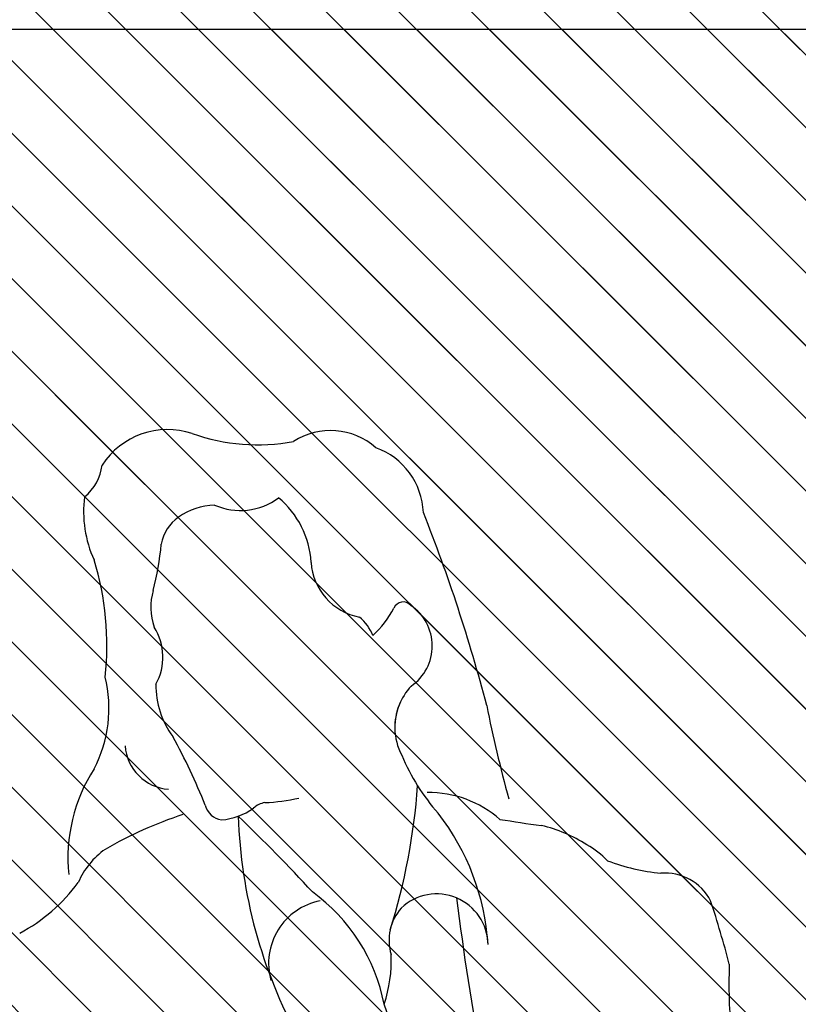
# Model space of a CAD drawing. Units: millimetres. Extents: x -131329 to 349439, y -58885 to 292619.
# Drawn here: x -34331 to -34286, y 53799 to 53856 of the extents above; entities that cross this region are included whole.
import ezdxf

# ---------------------------------------------------------------- set-up
doc = ezdxf.new("R2010")
doc.units = ezdxf.units.MM
for name, color, linetype, lineweight in [('025', 1, 'Continuous', 30), ('070', 3, 'Continuous', 70), ('szraf', 8, 'Continuous', 30)]:
    doc.layers.add(name, color=color, linetype=linetype, lineweight=lineweight)
pattern_1 = [(135, (-311036.8730439516, 46614.29087850207), (-2.084702314781795, -2.084702314781795), [])]

# ---------------------------------------------------------------- blocks, each defined once
blk = doc.blocks.new('ludz001_w')
for centre, radius, start, end in [((39.06882114432966, 172.1412139683077), 4.846398628611374, 71.78438985594569, 146.8616128678367), ((44.60880877996433, 187.9803855953402), 11.93484499436445, 250.2905449679389, 280.7810060349934), ((49.12560172625348, 172.7071500127427), 4.220643430650714, 48.44137336300616, 122.7669848042056), ((50.40392714798213, 171.6743975460014), 4.45863419389058, 2.376596533201893, 70.04583463735815), ((32.193674073274, 175.067882656409), 2.830619954108542, 307.9688919380484, 354.3776005408535), ((41.02230296399182, 171.9019408894416), 7.148473741905826, 172.4888929248425, 204.5837593236787), ((42.12089463041428, 168.2087070938111), 4.119048607396993, 92.22614773744273, 125.306811411834), ((43.55749877604157, 175.9285587860662), 3.941741187508229, 246.105715509593, 306.7076016814673), ((42.36316698771944, 168.4787974614526), 5.568389066253992, 3.132624483284315, 50.38651173757852), ((-38.85599121995403, 134.5110562364941), 100.8827960975437, 14.59897202067491, 21.72881975160495), ((41.21920372595974, 169.4494981329302), 2.585408978649257, 124.8919289643343, 169.8353429175005), ((20.79757324551997, 171.6182949752258), 17.95864001676095, 345.2403013515532, 354.5279784028481), ((17.31586091946355, 163.6517146295938), 17.99677645859519, 353.7662327485776, 17.0484392123688), ((51.60716848747376, 169.0243733186494), 3.691825947083155, 183.7472166336216, 259.1077463821702), ((41.94173166844178, 166.0214929885875), 3.913775699653747, 164.8696511003393, 198.5019182566317), ((53.61117907846676, 165.7224162668178), 0.6156584237122709, 40.04188026398539, 157.4391085514669), ((52.38892196276899, 163.6179680900202), 3.020082369322066, 304.7226605237485, 55.89052588212806), ((47.35184496676416, 168.9653588317589), 6.436269000711595, 312.9361564607375, 332.1502137668363), ((49.269344733167, 163.3447675498425), 2.628761621806285, 20.21874846792803, 51.39510012755931), ((35.29146120484097, 162.9201314033732), 3.477606901758747, 331.288823460266, 32.32165115152932), ((27.40377844684423, 159.76493313703), 8.038227670784512, 332.3158794290733, 13.91167198518742), ((43.5421291543081, 161.1491980357264), 5.201591522635576, 178.8950140080488, 217.1133534459943), ((56.84368856626651, 158.5717817079474), 3.748502428026433, 136.844072617632, 181.0504033030709), ((56.78711413528904, 158.5838526244614), 3.692182048792561, 154.6577628700168, 207.849806217891), ((132.9563485471674, 174.5090729221212), 75.60394711944828, 191.1114965124287, 195.602949089719), ((3.257285402757475, 138.406424578212), 41.11200084208987, 21.95165442554337, 28.47972514833114), ((39.32399706226639, 157.6500094742976), 2.895399680355542, 184.0865791689955, 265.9511886399593), ((65.53020631688929, 161.9097326895012), 13.02661626402023, 202.8128162438676, 221.5278298033122), ((43.13190272345724, 150.5127263713272), 10.22635938986176, 147.3467167210066, 185.774119268931), ((15.60143879445064, 157.7534808934494), 39.00131706496227, 342.560570057741, 355.9130816178385), ((55.15052901257371, 147.8209304800156), 6.742770473652154, 48.87817275560715, 90.39362652827127), ((45.33676701557721, 152.5224532736591), 1.444417035446943, 100.8391144081388, 132.2786405299767), ((44.74435031120083, 164.5017031632462), 10.56547364720051, 271.7398953662633, 283.2746400686231), ((42.55501039398334, 154.0529835884598), 1.199010127272787, 193.4016560302654, 261.9651485342879), ((42.07914941548631, 156.7646207438318), 3.911044689772367, 274.5207466720911, 305.7658619996708), ((47.78209786675225, 129.4325177111479), 25.00696675185211, 108.1383081466685, 120.1917021691904), ((-21.17571556359474, 85.30827202061049), 93.6382548468045, 42.37087778047427, 46.37723428386769), ((74.0947894015379, 154.0909393410037), 30.68503436970697, 181.8640804673322, 208.6644528719544), ((44.11705350044096, 144.2099325753834), 14.76899537599353, 3.742062485240082, 37.85571584657394), ((78.72707256940828, 271.8659110163394), 120.4957454995709, 260.8592076925149, 262.0903286211812), ((60.26532808691721, 144.1632265417348), 8.562274621285658, 56.73421514656611, 77.31555842113326), ((37.96527489235132, 147.11307179745), 4.805201431516681, 125.0422177038137, 156.9387853050699), ((62.02848851007232, 146.1677743141339), 5.930914851202717, 44.7276823332854, 60.35641344699349), ((70.83755102970827, 162.5959467296227), 13.08766495673441, 249.4439478721335, 264.2577083187859), ((69.76584851683793, 146.3821989868433), 3.200601181954764, 27.66243305836569, 94.2604410513854), ((24.84155162649859, 155.4080969691448), 10.81005724405502, 298.0593355725892, 323.6140472945417), ((49.2450056189374, 143.9971270859064), 3.944304661363586, 101.2308262333163, 195.4009945775357), ((41.43004249756785, 139.3295964904275), 11.21324362127286, 11.01057344235012, 54.10719533141879), ((55.67903148375126, 145.1154581190944), 3.176065949143369, 1.053069388831929, 133.4331600911882), ((234.5764939705841, 170.3016114983939), 179.0575984535864, 187.1404851710377, 190.4414988682404), ((18.45169707984971, 129.8351902763254), 57.07268789165428, 14.31304624799745, 18.41902956794548), ((55.78153254808942, 145.4155100645294), 3.041627541433592, 138.7287155973248, 196.6166071395946), ((44.49685096762283, 144.1491684024768), 8.379461157474195, 341.3621503742963, 2.712407395873154), ((104.9282642081216, 142.7340833788577), 31.19894196381657, 177.7762223465246, 192.3779888759962), ((31.0272454318783, 133.787135954864), 22.74680631628607, 0.2692831883775086, 19.74345235711399)]:
    blk.add_arc(centre, radius, start, end)

msp = doc.modelspace()

# ---------------------------------------------------------------- hatches: boundary and pattern name
at = {"layer": 'szraf'}
h = msp.add_hatch(dxfattribs=at)
h.set_pattern_fill('ANSI31', color=256, scale=0.9285714290000001, angle=90, style=0)
h.set_pattern_definition(pattern_1)
h.paths.add_polyline_path([(-35697.73893096805, 53943.41914521386), (-35697.73893096805, 53952.70485950392), (-35942.12940670815, 53952.70485950392), (-35878.00209409607, 53888.62293021224)])
h.paths.add_polyline_path([(-34704.16750193842, 53952.70485950392), (-35697.73893096805, 53952.70485950392), (-35697.73893096805, 53943.41914521386), (-35368.66869739438, 53843.3887066226), (-34713.37139789318, 53843.3887066226), (-34704.16750193816, 53843.38870662262)])
h.paths.add_polyline_path([(-34082.02464450806, 53952.70485950392), (-34704.16750193804, 53952.70485950392), (-34704.16750193804, 53869.13343089393), (-34590.62552448296, 53869.13343089392), (-34590.62552448296, 53664.84771651392), (-34208.44973677226, 53664.84771651392), (-34208.44973677226, 53869.13343089392), (-34094.90775931718, 53869.13343089392), (-34094.90775931718, 53664.84771651392), (-34082.02464450809, 53664.84771651392)])
h.paths.add_polyline_path([(-34312.51854895746, 53669.90922196876, 0.3935405333076413), (-34310.83831912615, 53669.4894413177, -0.3003410854169387), (-34308.98306719907, 53669.94420273317, -0.04807259520208797), (-34310.90832903787, 53672.07808511353, 0.1201780616167589), (-34310.34919151758, 53674.13343080392), (-34312.59764063409, 53674.13343080392, 0.06581022367953397)], flags=16)
h.paths.add_polyline_path([(-34302.09155046411, 53668.26745067356, -0.005385162302984626), (-34302.43718070418, 53668.26508340812, 0.02935500268914246)], flags=16)
h.paths.add_polyline_path([(-34351.45327748144, 53668.68994795508, -0.002072355902829785), (-34351.50059254154, 53668.15744197855, -5.402577761848349e-05), (-34351.49028088386, 53668.1586821491, 0.01993387847954952), (-34355.27227563557, 53667.55048649879, -0.2283675015431409), (-34358.53261476049, 53667.89802659914, -0.3647229123860866), (-34359.27162543173, 53673.19801582029, -0.02085021574504532), (-34359.04526192253, 53673.92768307815, -202.9615564067826), (-34358.73705862641, 53673.87932087583, 0.42505614244764), (-34358.53261476054, 53667.89802659916, 0.1592944474691983), (-34356.2526744266, 53667.34178919357, -0.02509668410753152), (-34351.50059254154, 53668.15744197855, 0.002072355902751523), (-34351.45327748144, 53668.68994795505, 0.006330216944098987), (-34351.52448459727, 53668.6732591246, 157.9724689951296)], flags=16)
h.paths.add_polyline_path([(-34345.59713106935, 53674.63162336279, 0.03325870418513663), (-34344.99290391806, 53674.99145227937, 0.1531874707456737), (-34340.06601458544, 53671.67393028471, -0.1531874707457629), (-34344.99290391806, 53674.99145227937, -0.03325870418521856), (-34345.59713106935, 53674.63162336279, 0.0003339767319290332), (-34345.59236437063, 53674.62573336493, 2994.220568852112)], flags=16)
h.paths.add_polyline_path([(-34576.69695304801, 53855.20485945891), (-34222.37830820721, 53855.20485945893), (-34222.37830820733, 53678.77628794892), (-34303.57679172894, 53678.77628794892, 0.02679758765249907), (-34303.4523190574, 53678.26983946934, -0.1833672112704528), (-34306.14253930603, 53678.34632560959, 0.05213482576921694), (-34308.14295362525, 53675.50628857192, -0.1366423786710697), (-34308.76888667141, 53678.31455618775, -0.1103590793246496), (-34311.60822856762, 53676.31863439269, 0.06461071267028094), (-34312.10942510825, 53675.82965083414, 0.00929539649347005), (-34312.17064790981, 53675.74913277623, 0.01087716439552133), (-34312.23842820596, 53675.65210350326, 193.6919844868185), (-34312.20678184846, 53675.69852725581, 0.01721571117260638), (-34312.30851922217, 53675.54126933641, -0.2739529445829116), (-34312.5885561856, 53674.21196585412, 0.2739529445592808), (-34312.30851922217, 53675.54126933631, -0.192784091910311), (-34310.69830198633, 53676.76562724586, 0.02854050551379025), (-34310.68620897158, 53678.77628794892), (-34351.20792537818, 53678.77628794892, 0.01480112363231083), (-34351.26945175231, 53676.6983073555, 0.01816637808863385), (-34351.17678748238, 53674.14871577774, 0.2598728600898339), (-34352.22791767072, 53674.14599631491, -0.02110522618139204), (-34352.40317641845, 53674.02342442895, -0.3135708785599627), (-34351.17678748232, 53674.14871577768, -0.03297636850001765), (-34351.20792537829, 53678.77628794892), (-34356.52808299833, 53678.77628794892, -0.08081148305081615), (-34357.48930661352, 53676.67341872289, 0.08081148305081615), (-34356.52808299833, 53678.77628794892), (-34576.69695304795, 53678.77628794892)], flags=16)
h.paths.add_polyline_path([(-34329.22162338955, 53766.4305530952, -0.317362661187455), (-34327.11899421804, 53762.15783639587, 0.3173626611876403), (-34329.22162338955, 53766.4305530952, 0.02005975765570503), (-34329.18393261071, 53765.92826244008, 49.85105090342994)], flags=16)
h.paths.add_polyline_path([(-34295.29825426866, 53777.43080985959, 0.02708609450098488), (-34295.31312438389, 53777.185240825, 0.00850023646618337)], flags=16)
h.paths.add_polyline_path([(-34293.54956893187, 53774.95618870598, 0.08033683885884363), (-34294.6907052674, 53774.2330195275, -0.1267736097975591), (-34296.94514089457, 53772.67542449951, 0.18073317262504), (-34295.45070106816, 53771.39353575428, -0.3041333200731261), (-34292.07810459249, 53767.4400219192, -0.01266369690937027), (-34291.55887959604, 53768.28837584997, 0.1735159733794859), (-34292.26285992497, 53771.5763375656, -0.1133870655200365)], flags=16)
h.paths.add_polyline_path([(-34327.21532493685, 53741.1715781658, 0.05116637845442935), (-34325.06336679005, 53740.67319761826, -4.320940958124389e-05), (-34325.08565538016, 53740.80525871141, 4.320940958500528e-05), (-34325.06336679005, 53740.67319761825, 0.1468279338331934), (-34318.92790996654, 53741.70262104871, -0.08477871917414724), (-34314.44930413762, 53742.19376122679, -0.06773981987536894), (-34310.51017315899, 53743.41116364731, -0.1554596959771853), (-34308.51394872904, 53744.1349608203, -0.02808020243694283), (-34300.63611614824, 53744.02711630738, -0.09412282075572814), (-34293.31824273416, 53743.05419892506, 0.1773817858025296), (-34293.14625218348, 53742.77892612698, -0.0008143194022050794), (-34293.1318710346, 53742.76816951504, 0.6944760227151032), (-34292.39749421809, 53743.26078112012, -0.04807956906830772), (-34292.70432430317, 53745.05163753762, -0.03241009260382177), (-34293.66573915556, 53763.30384918563, -0.03301237800293864), (-34293.66090100783, 53763.66362270455, -0.1203007878167827), (-34297.47396154679, 53764.77619105013, 0.05927508814991747), (-34299.95650636205, 53765.35066164585, 0.4741508133521206), (-34301.79587903742, 53763.24098320208, 0.1409265799583932), (-34301.79384521949, 53763.85880763092, -0.4266326086203918), (-34299.62431307144, 53765.30908471555, -0.05149041374511006), (-34297.47396154688, 53764.77619105017, 0.1203007878203572), (-34293.66090100783, 53763.66362270455, -0.2631370065308324), (-34292.15794213422, 53765.88875775586, 0.2631370065336868), (-34293.66090100786, 53763.66362270455, 0.03462523729487901), (-34292.5973555077, 53744.16877327098, 0.02380766041697062), (-34292.40493552027, 53743.28828105824, -0.7315999278390147), (-34293.14625221625, 53742.7789261514, 0.03718794363476496), (-34293.83743665746, 53743.21828409989, 0.008935047554797666), (-34294.51792236762, 53743.40989455966, 0.02629468029518309), (-34298.39320929224, 53730.82988588637, 0.04806494174522653), (-34300.5224620569, 53723.72958247834, 0.1043940858155682), (-34300.44665893613, 53720.13250281823, 0.1168010517680204), (-34299.84429137992, 53714.56427476836, -0.1168804425426939), (-34299.1666272076, 53711.02769718729, -0.0008953136448161867), (-34299.74219895894, 53696.26857579245, 0.007187894158021702), (-34300.71830426387, 53687.62520339646, -0.0475134969086022), (-34302.03644201684, 53680.0634294047, -0.7832816452233077), (-34303.64948895295, 53679.3339358284, 0.09075038209006839), (-34307.9908082831, 53680.73020589029, 0.004444183107825723), (-34308.03794144127, 53679.24932710869, -0.3943526435409037), (-34306.28770169817, 53678.40976580651, 0.3943526435288802), (-34308.03794144121, 53679.2493271087, -0.00444418310780781), (-34307.99080828316, 53680.73020589029, 0.05767524410582584), (-34310.90292425553, 53680.77373681304, 0.1140167035668803), (-34312.93984825389, 53679.9793632341, -0.7044774132426409), (-34313.80231618253, 53680.16836759707, -0.07075939424513483), (-34315.02645384896, 53686.28469931538, -0.1085346107248518), (-34315.47358285267, 53689.41254272078, 0.1242630122739645), (-34315.50949603154, 53699.13509788136, 0.0008414721639560307), (-34321.41874124067, 53721.51133323922, -0.04378912194071173), (-34322.47986265939, 53726.21033008274, -0.004740119418620029), (-34325.06336678999, 53740.67319761825, -0.05116637845574864)], flags=16)
h.paths.add_polyline_path([(-34355.05748272062, 53714.87888574239, 0.003842764154210681), (-34355.19948074484, 53714.49078747304, 0.01030910173749737)], flags=0)
h.paths.add_polyline_path([(-34374.43493703948, 53803.22428564102, -0.2439541309369241), (-34369.37501781135, 53807.29153713194, -0.05693626900949447), (-34364.70009235878, 53809.65494044438, 0.1974434458507711), (-34359.69517224146, 53812.51300868334, -0.1516263313197329), (-34357.30475256858, 53813.38123458274, -0.06818584892740624), (-34355.12152632137, 53813.56613188816, -0.005053495492607249), (-34355.56557246065, 53807.87130121017, 0.0329921733065188), (-34355.23253863306, 53805.76347382712, 0.1094053819213588), (-34351.31013331385, 53800.21656099337, 0.2987519333864201), (-34348.34982813575, 53801.91761430459, -0.08500181953238975), (-34347.20270989219, 53804.06242051588, 0.04796380120685165), (-34347.03021367917, 53804.63504927053, -0.3578256170469123), (-34344.31641154068, 53808.39825773949, -0.1892578688353811), (-34345.63004773387, 53810.02535212849, 0.07688010674925484), (-34347.75599770732, 53813.50336888887, -0.1082150739432291), (-34350.57005676043, 53813.492172966, -0.1875205414218879), (-34350.23338309618, 53815.09159716743, -0.1323428601209848), (-34350.34450040287, 53818.87154662375, -0.9198861112198008), (-34348.47477253347, 53818.86592744311, 0.3036578525776327), (-34346.21261609864, 53817.31555899614, -0.104051262138076), (-34345.72252881746, 53819.18085126513, -0.1772134050334775), (-34345.33516917693, 53820.84539852123, 0.1772134050254039), (-34345.72252881743, 53819.18085126519, 0.116596444457682), (-34346.21837113225, 53817.08343965736, -0.01239480841056483), (-34346.21261609859, 53817.31555899614, -0.3491718973784366), (-34348.59378945904, 53819.2532866494, 0.6135319839647354), (-34350.26471308334, 53819.17701591742, 0.1434091336479056), (-34350.23338309618, 53815.09159716743, -0.1875205414095061), (-34348.90488555088, 53816.04375324921, -0.1887538869350041), (-34347.0176907538, 53813.71404973249, -0.02920794843549963), (-34347.75599770732, 53813.50336888887, -0.08488387502863902), (-34345.47302461183, 53809.63140686187, 0.1510921896095901), (-34344.31641154073, 53808.39825773951, -0.08622824662674042), (-34342.83625843359, 53807.80658699498, 0.1533781779593299), (-34340.0101069501, 53807.41730412861, 0.2762617662901811), (-34339.39490370293, 53808.08393263687, -0.06826874111216095), (-34339.16363003903, 53810.62041266178, -0.2230392422911928), (-34337.78092073845, 53813.2749182366, 0.2230392422610206), (-34339.16363003897, 53810.62041266216, 0.0574722285350404), (-34339.40453190025, 53808.48686803298, -0.1155673716783928), (-34339.39490370299, 53808.08393263673, -0.07623506393720338), (-34337.49826512687, 53806.27676993627, 0.05273895155236168), (-34334.08416031337, 53805.37363224588, -0.3309450444140575), (-34331.4720501894, 53802.9961846084, 0.1161428471137452), (-34327.78250776343, 53805.74552258079, -0.1956643354332996), (-34326.47664898416, 53812.78339767577, 0.1835153678277458), (-34325.84112010891, 53818.0457334197, 0.1019387033099135), (-34326.47664898393, 53824.75975121197, -0.1409629679186477), (-34327.02138878636, 53828.38894895487, 0.1409629679234748), (-34326.4766489839, 53824.75975121186, -0.1019387033146106), (-34325.84112010885, 53818.04573341928, -0.208731647345791), (-34326.8440780188, 53812.15879322565, 0.175922168152768), (-34327.78250776343, 53805.74552258084, 0.0160236232780136), (-34327.38454776028, 53806.2508407548, -0.1939278173947931), (-34325.02535222568, 53808.60911030147, 0.01004673697030025), (-34325.84112010906, 53808.15616924201, 0.1400806407387493), (-34327.38454776022, 53806.25084075498, -0.1119678828881703), (-34330.74377028039, 53803.34748157678, -0.01407523001917782), (-34331.41719643959, 53802.46404427999, 0.3558465943440871), (-34333.81518473972, 53805.33431915611, -0.05679936322234291), (-34337.49826512676, 53806.27676993625, 0.07623506393945599), (-34339.39490370299, 53808.08393263671, -0.3565446896972032), (-34340.26449375682, 53807.38132350902, -0.1395913761425864), (-34342.83625843365, 53807.80658699501, 0.1517102661100689), (-34344.42688935743, 53801.96177839817, 0.003001841420607532), (-34344.49032873347, 53799.38275441782, -5.231716017370952e-05), (-34344.48884415272, 53799.38350067612, 5.231716007816824e-05), (-34344.49032873347, 53799.38275441783, 0.004939346694661145), (-34344.52730499698, 53795.13807070001, -0.1245489816537576), (-34343.02108179779, 53778.48019591576, 0.220161957179578), (-34342.79195229771, 53773.69683044906, -0.03479656785244132), (-34338.6728848432, 53764.6219994615, 0.3058893530948897), (-34337.60466172282, 53767.267347256, -0.326725367926908), (-34336.71002498928, 53769.88071461205, 0.1511939757146174), (-34336.36593457542, 53775.1762229317, 0.1333982874588692), (-34331.27338733411, 53768.09262105804, -0.062386838129348), (-34330.17423754585, 53767.17276696455, -0.4282977065217133), (-34326.17263400142, 53765.34359793845, 0.1039005424117613), (-34325.99760653845, 53762.76509223516, -0.0008379505000581414), (-34321.60447652502, 53762.72029311421, 0.2222312834355938), (-34316.67562805711, 53763.73629483857, 0.3263966595480304), (-34316.17024427088, 53765.72238514748, -0.09537288323305317), (-34318.8445676177, 53767.42693250738, 0.1479523876149965), (-34321.02171539365, 53769.23844551608, -0.1223991350906546), (-34322.90869559372, 53770.30993023764, 0.08885292530746694), (-34321.58421807126, 53769.43691035829, -0.1792826599784195), (-34318.8445676177, 53767.42693250735, 0.01882794565201786), (-34318.36975840349, 53767.01051947009, 0.07640773408527206), (-34316.17024427094, 53765.72238514751, -0.365943432285928), (-34316.87513899146, 53763.59385957655, -0.2114297594135402), (-34321.60447652505, 53762.72029311421, 0.0008379505000581429), (-34325.99760653851, 53762.76509223516, -0.1039005424123378), (-34326.17263400142, 53765.34359793847, 0.4282977065270636), (-34330.17423754591, 53767.17276696454, -0.0815471639864326), (-34329.1400224173, 53765.61679901936, 0.103164861730073), (-34330.52606001829, 53767.51981769975, -0.1478259823757781), (-34336.36593457522, 53775.17622293104, -0.1356362201438231), (-34336.53037890726, 53770.39756894567, -0.1996895453022915), (-34331.68629603796, 53764.44766097513, -0.435493858116746), (-34332.44329619161, 53761.69674766915, 0.2506711949957863), (-34333.68202437487, 53759.42724392274, 0.2322775638708183), (-34334.15075393875, 53757.73196374344, -0.06022273181150866), (-34333.14611658606, 53745.88458288868, 0.01844585517394846), (-34334.43375519579, 53734.10551285488, 0.04869692305487698), (-34334.03755878029, 53723.0193293995, 0.002248765929109711), (-34334.08000293028, 53723.0046221599, 0.03452029425074941), (-34334.71246192983, 53722.73193515391, 0.02063164025440253), (-34335.07050482007, 53722.52819526097, 0.0174348380205937), (-34335.35913544216, 53722.33348897469, 0.004291993374250688), (-34335.42805926648, 53722.28250185397, 133.0199196287228), (-34335.3067662661, 53722.37102467164, 0.006182599008386114), (-34335.40671455456, 53722.29848799868, 56.8099096297188), (-34335.11758735762, 53722.49840214114, 0.0313591541513466), (-34335.622344443, 53722.12847558115, -0.0205487322006707), (-34343.41320296977, 53721.17656197899, -0.08076259797050567), (-34344.07229756896, 53717.11829878065, 0.04861247805805435), (-34344.17774740465, 53715.85372892958, -0.07789521943667312), (-34344.27402899552, 53710.60408909102), (-34344.73895565441, 53708.5344158244), (-34345.54201145197, 53704.43730747901), (-34345.86567024387, 53701.68802405392, -0.001185512495353418), (-34345.88014059066, 53701.56510731074), (-34345.54201145197, 53704.43730747935), (-34344.73895565459, 53708.53441582235), (-34344.27402899552, 53710.60408909102, 0.04347673361741269), (-34344.0185766095, 53713.5357463705, 0.04440907004008503), (-34344.28495272835, 53716.52954525893, 0.09307299050939337), (-34343.4132029698, 53721.17656197898, -0.04972935416451881), (-34362.36559680428, 53721.53457261366, -0.06409961965680937), (-34364.24752951982, 53729.75022674441, -0.03945010724985783), (-34365.73326581956, 53745.88458288826, -0.1077177479908223), (-34368.15147922736, 53740.38603340993, -0.1408091716357269), (-34374.99718631132, 53742.8054796339, -0.08211113744756376), (-34375.91551277033, 53750.39753596473, -0.02519682287202711), (-34373.57676177385, 53755.2516852507, 0.04953559106936823), (-34373.73007396286, 53762.48256612213, -0.0760442157116786), (-34371.62983670898, 53762.3791307271, -0.0639757904759464), (-34371.88807195251, 53768.13641553973, 0.09531062102386817), (-34373.33535983819, 53772.14670388862, -0.1210425144633311), (-34375.84490247229, 53778.14404350762, 0.0101148240276968), (-34374.86673640897, 53782.64064066176, -0.03933222694766764), (-34374.42468323129, 53793.05149848514, 0.1152230399171362), (-34374.2335847304, 53797.67303683412, -0.07772675634651806)], flags=16)
h.paths.add_polyline_path([(-34365.66288222737, 53799.11738110816, 0.0008177011174284633), (-34365.54303432085, 53799.43412599899, 0.01491103253394539)], flags=0)
h.paths.add_polyline_path([(-34342.04262777029, 53833.70950742556, 0.02034626370444637), (-34340.25076676766, 53833.16727659204, -0.2252334641810215), (-34338.47415360669, 53830.64196075255, 0.1379821187220332), (-34337.7130989293, 53829.65940297695, -0.07991093345080244), (-34334.62838902747, 53828.54326171735, -0.5911552941680372), (-34334.59858905632, 53826.88786843639, 0.1534782286466654), (-34336.20873299629, 53824.5342638424, -0.02476329678740126), (-34336.45279206825, 53820.50208426522, 0.02476329678839985), (-34336.20873299629, 53824.53426384256, -0.2572429891311087), (-34339.81529637124, 53824.94870228106, 0.257242989135289), (-34336.20873299623, 53824.53426384258, -0.1657981069336533), (-34334.41564969932, 53827.02470197382, 0.4971764346883909), (-34334.58907905268, 53828.52133332661, 0.0810075316720248), (-34337.7130989293, 53829.65940297696, -0.2055817235202455), (-34338.6248353562, 53831.22351981657, 0.1817426290163901), (-34340.25076676778, 53833.16727659208, -0.02034626370317728)], flags=16)
h.paths.add_polyline_path([(-34353.76655896352, 53833.8739134678, -0.3033392936070812), (-34352.9642665824, 53834.76818872009, -0.1399660828672785), (-34347.53336024541, 53835.32325594351, -0.4282430504916122), (-34346.15871800527, 53833.73276243576, -0.2122514355722591), (-34344.72194711533, 53834.3274041007, -0.1159920648095318), (-34342.04262777005, 53833.70950742543, 0.1231490098202826), (-34344.89142975977, 53834.32428360727, 0.1892102205417397), (-34346.15871800527, 53833.73276243576, 0.3425723998452564), (-34347.11019371765, 53835.23836481904, 0.1591066699341641), (-34353.25295530423, 53834.64758954548, 0.0933223689428717), (-34353.55192858377, 53834.38164235826, 0.2152607421084693), (-34353.70484448365, 53831.31443591244, 0.0622274158808113), (-34352.90255210241, 53830.94439130778, -0.09528450513047075), (-34351.1436785507, 53832.30122279056, 0.1198763129086643), (-34353.25982575402, 53830.4981390999, -0.242078247856165)], flags=0)
h.paths.add_polyline_path([(-34352.13073039032, 53815.92514643558, -0.01318438238975725), (-34352.28812224806, 53815.7550414342, 0.06799536434907548)], flags=16)
h.paths.add_polyline_path([(-34354.23370854124, 53824.06693937616, 0.09327633183572824), (-34355.75126593238, 53821.61711669241, 0.05065880663622434), (-34356.56841230012, 53818.39929409877, 0.2243067226832289), (-34355.02845112238, 53814.20612506605, -0.2695124544562149), (-34356.41384308643, 53819.2758036944, -0.02865560928472856), (-34355.93213565555, 53821.09432336527, -0.1112174001209287)], flags=0)
h.paths.add_polyline_path([(-34345.97364851906, 53771.01316377451, 0.0008402213920526562), (-34345.94467464512, 53771.00454429138, 0.0006766573801970935)], flags=0)
h.paths.add_polyline_path([(-34358.79039313994, 53803.34323815659, -0.0003112508651845634), (-34358.94676444357, 53801.64863945509, -0.3462749463772765), (-34356.82889258851, 53798.48844253179, 0.2657244957397201), (-34354.29122164264, 53796.15134616078, 0.09895514944884726), (-34350.36031826877, 53796.30052283457, 0.03626230225084079), (-34348.4847808648, 53797.1050273969, -0.515345607809736), (-34347.42458121081, 53796.8475029171, 0.3801754280442018), (-34348.22071343475, 53797.24530632583, -0.04157656562208557), (-34350.36031826903, 53796.3005228345, -0.0815076629887508), (-34353.6020527256, 53796.0649415818, -0.3200803436944484), (-34356.82889258851, 53798.48844253179, 0.3462749463767076), (-34358.94676444357, 53801.64863945509, -0.001048629234871855), (-34359.48911720693, 53795.94085961793, -0.05542148349500527), (-34360.19202150472, 53789.31784946626, 0.08020189468360013), (-34360.59368095554, 53781.69135221851, -0.06317398706486381), (-34361.69127141021, 53774.38194646075, 0.05346594994203893), (-34363.51763773204, 53768.99566990584, 0.1578544883998268), (-34365.76373003479, 53768.23824934816, 0.2182057196110128), (-34361.94254902512, 53763.10351996313, -0.752811117634949), (-34361.48164026082, 53760.85884984734, -0.3793751150750327), (-34363.13855929583, 53759.12970194734, -0.1075910337078633), (-34367.04629419835, 53757.81188037797, -0.0008104872865490136), (-34367.01992245069, 53757.74911092857, -6.889211045310944e-05), (-34367.03773270798, 53757.81283760785, 0.1073662844237053), (-34363.13855929589, 53759.12970194734, 0.3793751150830776), (-34361.48164026082, 53760.85884984734, -0.04758702372829385), (-34361.69127141007, 53760.77326301589, 0.5579569024896196), (-34361.16879123243, 53762.73402265713, -0.247640050099497), (-34365.76373003485, 53768.23824934813, -0.1578544884041486), (-34363.51763773204, 53768.99566990584, -0.05346594994523303), (-34361.69127141013, 53774.38194646107, 0.063173987062718), (-34360.59368095554, 53781.69135221859, -0.08126324544593896), (-34360.17048233565, 53789.41658372518, 0.05458060290064832), (-34359.48911720698, 53795.94085961807, 0.001359880544300995), (-34358.79039313968, 53803.34323815888, -0.002706923210858334), (-34358.85891250222, 53802.76814064359, 0.002706923200079113), (-34358.79039313994, 53803.34323815659, 0.0004434191954304248), (-34358.57126504981, 53805.75775776322, -0.01133282434964697)], flags=16)
h.paths.add_polyline_path([(-34341.88766982657, 53823.94223171458, 0.1344520568844355), (-34341.73993792237, 53824.62537740151, -0.002816087473874598), (-34341.74912777716, 53824.72487791076, -0.1537299010726738)], flags=0)
h.paths.add_polyline_path([(-34336.52556624194, 53813.55673212167, 0.2667697476246527), (-34336.03034524946, 53813.86028319692, -0.05097791693752664)], flags=0)
h.paths.add_polyline_path([(-34327.02138878636, 53828.38894895493, 0.2053101201518207), (-34326.02270093753, 53830.20354782649, -0.3502053147620622), (-34320.69015215481, 53831.96304867094, 0.130000006553595), (-34315.03713191703, 53831.56449698002, -0.3361758783051771), (-34310.31606257434, 53831.20157687785, 0.3361758783052693), (-34315.03713191703, 53831.56449698003, -0.1338302465839793), (-34320.84768086489, 53832.01814669796, 0.3398300771607473), (-34326.02270093753, 53830.20354782649, -0.2053101201522196)], flags=16)
h.paths.add_polyline_path([(-34303.88195095032, 53802.70229684259, 0.02989899594598721), (-34303.90946623649, 53803.05361894068, -0.006424288279912946)], flags=16)
h.paths.add_polyline_path([(-34321.63093419682, 53827.21315157355, -0.1453524788741236), (-34319.56892653296, 53827.91377034243, 0.05798826612727807), (-34318.76086923312, 53827.66275747312, 0.2094884627569316), (-34315.89855600562, 53828.32590028358, -0.2091562857549717), (-34314.03246767779, 53824.6251866025, 0.3383392867999583), (-34311.29407469434, 53821.48971232414, 0.002573221988605681), (-34311.25946008985, 53821.48286653234, -0.136877840566745), (-34310.4919300059, 53820.41893086115, 0.08403411557952126), (-34309.27873885053, 53822.00246222252, -0.5623059529601588), (-34308.31313986309, 53822.15091813348, -0.5270610112012556), (-34308.2883809147, 53817.52403894968, 0.1953147745773831), (-34309.22935697382, 53815.07944352245, 0.05481506875868272), (-34309.13115712879, 53814.33643270725, 0.06791537969784522), (-34307.66596387208, 53811.41197554854, -0.1956323894233743), (-34303.20369101797, 53809.87691984167, 0.005371830094047027), (-34300.82613155037, 53809.52052071533, -0.09004524065849995), (-34298.21081533089, 53808.4117252552, -0.06829910752586717), (-34297.02203425565, 53807.50092675937, 0.06472739176683422), (-34293.97083065788, 53806.78812850668, -0.3948054266566854), (-34290.80757928425, 53804.24223469949, -0.01314873982453755), (-34290.04785498701, 53801.56094405324, 0.01791764906464953), (-34291.11775768683, 53805.20413311872, 0.2240479468176427), (-34293.1410753876, 53806.73328302479, -0.0819295663637456), (-34297.02203425553, 53807.50092675933, 0.01347420891985586), (-34297.23648833874, 53807.70606686196, 0.05477449091924487), (-34298.21081533057, 53808.41172525496, 0.0900452406710822), (-34300.82613155037, 53809.52052071533, -0.005371830094046749), (-34303.20369101797, 53809.87691984167, 0.2076398111858628), (-34307.95402587043, 53811.38942195904, -0.05222580819957982), (-34309.35763226808, 53803.97617193201, -0.08510903197647539), (-34308.85825805402, 53804.78973879022, 0.08510903201383742), (-34309.35763226826, 53803.97617193163, -0.003224059098711022), (-34309.49472664492, 53803.52970751817, 0.03717676812850731), (-34309.55360043963, 53803.11443620991, -0.1260238542392482), (-34309.84123339007, 53799.26415533166, 0.1710286821933182), (-34313.34558540796, 53805.2321154672, 0.4202597607950158), (-34316.41567945513, 53800.9946701798, 0.03555241445816158), (-34314.73153629035, 53797.314852478, -0.01944627783351856), (-34308.59979996598, 53780.95260728552, -0.007425935328887372), (-34308.09269505321, 53777.46857463208, -0.01229998710122799), (-34306.82493813846, 53781.71276090796, 0.09585729673739755), (-34305.81073368018, 53784.69002666564, -0.01345946589173438), (-34305.74265353793, 53785.42150693028, -0.1183055079468614), (-34306.82493813846, 53781.71276090806, 0.01229998710196299), (-34308.09269505321, 53777.46857463192, 0.007425935330293515), (-34308.59979996607, 53780.95260728602, 0.01944627783291965), (-34314.73153629035, 53797.31485247795, -0.1174746487480709), (-34318.20847801431, 53810.05562485981, -0.02076042868889568), (-34318.49555548529, 53809.96364956152, -0.4906525890624969), (-34320.10029661062, 53810.68917404482, 0.0284917879336914), (-34321.95232821065, 53814.62214563842, -0.1683221296235378), (-34322.9297887364, 53817.62971253674, 0.2052415245431062), (-34322.68533099897, 53820.16184881996, -0.2063280893148135), (-34323.09495931477, 53823.00943076583, 0.0353901083921959), (-34322.65697273639, 53825.32608326776, -0.236152449410943)], flags=0)
h.paths.add_polyline_path([(-34327.09423065576, 53795.8292281813, 0.004201721997103892), (-34327.04567005329, 53795.71224353371, 0.02184470218615759)], flags=16)
h.paths.add_polyline_path([(-34327.08704742362, 53788.66528955233, -0.03711454619544836), (-34327.55277228214, 53787.98402296362, 0.1456214593899024), (-34329.32763142608, 53781.68108736217, 0.1568846585849218), (-34327.29921982575, 53776.61340201186, 0.07413096469749195), (-34325.60826850773, 53774.14576705947, -0.8540389230749412), (-34325.70936579162, 53772.28804540866, 0.4541175323470568), (-34324.89048222441, 53773.44609825808, -0.09903187556319672), (-34327.29921982575, 53776.61340201195, -0.156884658616855), (-34329.32763142608, 53781.68108736341, -0.1640280119748994)], flags=16)
h.paths.add_polyline_path([(-34316.68641172103, 53810.8433343754, 0.3368764605952718), (-34317.77093968908, 53809.63570966039, 0.0006829863015784511), (-34317.94197396594, 53809.80055345983, 1464.158208737244), (-34317.77093968908, 53809.63570966036, -0.3368764606011686)])
h.paths.add_polyline_path([(-34287.95601943995, 53774.20249227724, -0.01890632075858208), (-34288.07883798675, 53774.55776337339, 26.76084629972446)], flags=0)
h.paths.add_polyline_path([(-34310.00924859063, 53741.80344712378, 0.01149143150632457), (-34311.13868977177, 53732.0214241189, 0.1270336642739614), (-34311.74105732822, 53729.53829486194, 0.03049632853156088), (-34311.89614787582, 53726.99788562604, -0.03049632852556013), (-34311.74105732822, 53729.53829486144, -0.127033664301059), (-34311.13868977177, 53732.02142411894, -0.01181313593748067), (-34309.97116954102, 53742.07647200499, -0.04090847162015211)], flags=0)
h.paths.add_polyline_path([(-34595.26838162795, 53855.20485945891), (-34690.23893050312, 53855.20485945891), (-34690.23893050288, 53743.77628797892), (-34595.26838162795, 53743.77628797892)], flags=17)
h.paths.add_polyline_path([(-34595.26838162795, 53725.20485939892), (-34690.23893050294, 53725.20485939892), (-34690.23893050294, 53679.41484928087), (-34595.26838162795, 53679.41484928087)], flags=17)
h.paths.add_polyline_path([(-34399.53763062761, 53855.20485945892), (-34576.69695304795, 53855.20485945892), (-34576.69695304795, 53678.77628794892), (-34399.53763062761, 53678.77628794892)], flags=0)
h.paths.add_polyline_path([(-34217.73545106228, 53859.84771660392), (-34581.339810193, 53859.84771660392), (-34581.33981019291, 53674.13343080392), (-34358.96911220792, 53674.13343080392, -0.08071516467947376), (-34357.48930661317, 53676.6734187234, 0.09270678618979912), (-34356.44599743054, 53679.10620069162, 0.05622649644190882), (-34356.03417843322, 53685.97808946748, 0.0004200919830989034), (-34356.48946864648, 53701.5994077264, -0.1261725524259392), (-34355.05748272001, 53714.87888574406, 0.1549534048368774), (-34354.91994323902, 53720.94392464162, -0.01955373115311251), (-34362.36559680428, 53721.53457261366, -0.06409961965674627), (-34364.24752951982, 53729.75022674439, -0.03945010724987222), (-34365.73326581956, 53745.88458288826, -0.1077177479908223), (-34368.15147922736, 53740.38603340993, -0.1408091716357269), (-34374.99718631132, 53742.8054796339, -0.08211113744756376), (-34375.91551277033, 53750.39753596473, -0.02519682287202711), (-34373.57676177385, 53755.2516852507, 0.04953559106936823), (-34373.73007396286, 53762.48256612213, -0.0760442157116786), (-34371.62983670898, 53762.3791307271, -0.0639757904759464), (-34371.88807195251, 53768.13641553973, 0.09531062102386817), (-34373.33535983819, 53772.14670388862, -0.1210425144633311), (-34375.84490247229, 53778.14404350762, 0.0101148240276968), (-34374.86673640897, 53782.64064066176, -0.03933222694766764), (-34374.42468323129, 53793.05149848514, 0.1152230399171362), (-34374.2335847304, 53797.67303683412, -0.07772675634802029), (-34374.43493703943, 53803.22428564112, -0.2439541309323408), (-34369.37501781135, 53807.29153713195, -0.05693626900949029), (-34364.70009235878, 53809.65494044439, 0.1974434458506935), (-34359.69517224146, 53812.51300868333, -0.151626331319787), (-34357.30475256858, 53813.38123458274, -0.06818584892740624), (-34355.12152632137, 53813.56613188816, -0.005053495492607249), (-34355.56557246065, 53807.87130121017, 0.0329921733065188), (-34355.23253863306, 53805.76347382712, 0.1094053819213588), (-34351.31013331385, 53800.21656099337, 0.2987519333864201), (-34348.34982813575, 53801.91761430459, -0.08500181953238975), (-34347.20270989219, 53804.06242051588, 0.04796380120685165), (-34347.03021367917, 53804.63504927053, -0.3578256170469123), (-34344.31641154068, 53808.39825773949, -0.1892578688353811), (-34345.63004773387, 53810.02535212849, 0.07688010674925484), (-34347.75599770732, 53813.50336888887, -0.1082150739432291), (-34350.57005676043, 53813.492172966, -0.1875205414218879), (-34350.23338309618, 53815.09159716743, -0.1323428601209848), (-34350.34450040287, 53818.87154662375, -0.9198861112198008), (-34348.47477253347, 53818.86592744311, 0.3036578525776327), (-34346.21261609864, 53817.31555899614, -0.104051262138076), (-34345.72252881746, 53819.18085126513, -0.1772134050334775), (-34345.33516917693, 53820.84539852123, 0.1772134050254039), (-34345.72252881743, 53819.18085126519, 0.116596444457682), (-34346.21837113225, 53817.08343965736, -0.01239480841056483), (-34346.21261609859, 53817.31555899614, -0.3491718973784366), (-34348.59378945904, 53819.2532866494, 0.6135319839647354), (-34350.26471308334, 53819.17701591742, 0.1434091336479056), (-34350.23338309618, 53815.09159716743, -0.1875205414095061), (-34348.90488555088, 53816.04375324921, -0.1887538869350041), (-34347.0176907538, 53813.71404973249, -0.02920794843549963), (-34347.75599770732, 53813.50336888887, -0.08488387502863902), (-34345.47302461183, 53809.63140686187, 0.1510921896095901), (-34344.31641154073, 53808.39825773951, -0.08622824662674042), (-34342.83625843359, 53807.80658699498, 0.1533781779593299), (-34340.0101069501, 53807.41730412861, 0.2762617662901811), (-34339.39490370293, 53808.08393263687, -0.06826874111216095), (-34339.16363003903, 53810.62041266178, -0.2230392422911928), (-34337.78092073845, 53813.2749182366, 0.2230392422610206), (-34339.16363003897, 53810.62041266216, 0.0574722285350404), (-34339.40453190025, 53808.48686803298, -0.1155673716783928), (-34339.39490370299, 53808.08393263673, -0.07623506393720338), (-34337.49826512687, 53806.27676993627, 0.05273895155236168), (-34334.08416031337, 53805.37363224588, -0.3309450444140575), (-34331.4720501894, 53802.9961846084, 0.1161428471137452), (-34327.78250776343, 53805.74552258079, -0.1956643354332996), (-34326.47664898416, 53812.78339767577, 0.1835153678277458), (-34325.84112010891, 53818.0457334197, 0.1019387033099135), (-34326.47664898393, 53824.75975121197, -0.1409629679186477), (-34327.02138878636, 53828.38894895487, 0.1409629679234748), (-34326.4766489839, 53824.75975121186, -0.1019387033146106), (-34325.84112010885, 53818.04573341928, -0.208731647345791), (-34326.8440780188, 53812.15879322565, 0.175922168152768), (-34327.78250776343, 53805.74552258084, 0.0160236232780136), (-34327.38454776028, 53806.2508407548, -0.1939278173947931), (-34325.02535222568, 53808.60911030147, 0.01004673697030025), (-34325.84112010906, 53808.15616924201, 0.1400806407387493), (-34327.38454776022, 53806.25084075498, -0.1119678828881703), (-34330.74377028039, 53803.34748157678, -0.01407523001917782), (-34331.41719643959, 53802.46404427999, 0.3558465943440871), (-34333.81518473972, 53805.33431915611, -0.05679936322234291), (-34337.49826512676, 53806.27676993625, 0.07623506393945599), (-34339.39490370299, 53808.08393263671, -0.3565446896972032), (-34340.26449375682, 53807.38132350902, -0.1395913761425864), (-34342.83625843365, 53807.80658699501, 0.1517102661100689), (-34344.42688935743, 53801.96177839817, 0.003001841420607532), (-34344.49032873347, 53799.38275441782, -5.231716017370952e-05), (-34344.48884415272, 53799.38350067612, 5.231716007816824e-05), (-34344.49032873347, 53799.38275441783, 0.004939346694661145), (-34344.52730499698, 53795.13807070001, -0.1245489816537576), (-34343.02108179779, 53778.48019591576, 0.220161957179578), (-34342.79195229771, 53773.69683044906, -0.03479656785244132), (-34338.6728848432, 53764.6219994615, 0.3058893530948897), (-34337.60466172282, 53767.267347256, -0.326725367926908), (-34336.71002498928, 53769.88071461205, 0.1511939757146174), (-34336.36593457542, 53775.1762229317, 0.1333982874588692), (-34331.27338733411, 53768.09262105804, -0.062386838129348), (-34330.17423754585, 53767.17276696455, -0.4282977065217133), (-34326.17263400142, 53765.34359793845, 0.1039005424117613), (-34325.99760653845, 53762.76509223516, -0.0008379505000581414), (-34321.60447652502, 53762.72029311421, 0.2222312834355938), (-34316.67562805711, 53763.73629483857, 0.3263966595480304), (-34316.17024427088, 53765.72238514748, -0.09537288323305317), (-34318.8445676177, 53767.42693250738, 0.1479523876149965), (-34321.02171539365, 53769.23844551608, -0.1223991350906546), (-34322.90869559372, 53770.30993023764, 0.08885292530746694), (-34321.58421807126, 53769.43691035829, -0.1792826599784195), (-34318.8445676177, 53767.42693250735, 0.01882794565201786), (-34318.36975840349, 53767.01051947009, 0.07640773408527206), (-34316.17024427094, 53765.72238514751, -0.365943432285928), (-34316.87513899146, 53763.59385957655, -0.2114297594135402), (-34321.60447652505, 53762.72029311421, 0.0008379505000581429), (-34325.99760653851, 53762.76509223516, -0.1039005424123378), (-34326.17263400142, 53765.34359793847, 0.4282977065270636), (-34330.17423754591, 53767.17276696454, -0.0815471639864326), (-34329.1400224173, 53765.61679901936, 0.103164861730073), (-34330.52606001829, 53767.51981769975, -0.1478259823757781), (-34336.36593457522, 53775.17622293104, -0.1356362201438231), (-34336.53037890726, 53770.39756894567, -0.1996895453022915), (-34331.68629603796, 53764.44766097513, -0.435493858116746), (-34332.44329619161, 53761.69674766915, 0.2506711949957863), (-34333.68202437487, 53759.42724392274, 0.2322775638708183), (-34334.15075393875, 53757.73196374344, -0.06022273181410611), (-34333.14611658606, 53745.88458288817, -0.1523782067223824), (-34326.88072753212, 53748.90257263699, -0.01000308110045613), (-34327.21532493685, 53741.1715781658, 0.05116637845442935), (-34325.06336679005, 53740.67319761826, -4.320940958124389e-05), (-34325.08565538016, 53740.80525871141, 4.320940958500528e-05), (-34325.06336679005, 53740.67319761825, 0.1468279338331934), (-34318.92790996654, 53741.70262104871, -0.08477871917414724), (-34314.44930413762, 53742.19376122679, -0.06773981987536894), (-34310.51017315899, 53743.41116364731, -0.1554596959771853), (-34308.51394872904, 53744.1349608203, -0.02808020243694283), (-34300.63611614824, 53744.02711630738, -0.09412282075572814), (-34293.31824273416, 53743.05419892506, 0.1773817858025296), (-34293.14625218348, 53742.77892612698, -0.0008143194022050794), (-34293.1318710346, 53742.76816951504, 0.6944760227151032), (-34292.39749421809, 53743.26078112012, -0.04807956906830772), (-34292.70432430317, 53745.05163753762, -0.03241009260382177), (-34293.66573915556, 53763.30384918563, -0.03301237800293864), (-34293.66090100783, 53763.66362270455, -0.1203007878167827), (-34297.47396154679, 53764.77619105013, 0.05927508814991747), (-34299.95650636205, 53765.35066164585, 0.4741508133521206), (-34301.79587903742, 53763.24098320208, 0.1409265799583932), (-34301.79384521949, 53763.85880763092, -0.4266326086203918), (-34299.62431307144, 53765.30908471555, -0.05149041374511006), (-34297.47396154688, 53764.77619105017, 0.1203007878203572), (-34293.66090100783, 53763.66362270455, -0.2631370065308324), (-34292.15794213422, 53765.88875775586, 0.2631370065336868), (-34293.66090100786, 53763.66362270455, 0.03462523729487901), (-34292.5973555077, 53744.16877327098, 0.02380766041697062), (-34292.40493552027, 53743.28828105824, -0.7315999278390147), (-34293.14625221625, 53742.7789261514, 0.03718794363476496), (-34293.83743665746, 53743.21828409989, 0.008935047554797666), (-34294.51792236762, 53743.40989455966, 0.02629468029518309), (-34298.39320929224, 53730.82988588637, 0.04806494174522653), (-34300.5224620569, 53723.72958247834, -0.005375797884661727), (-34300.48567319854, 53723.91322102347, -0.04685061358518185), (-34298.39320929242, 53730.82988588597, -0.02629468029604177), (-34294.51792236756, 53743.40989455965, 0.07818866231510914), (-34300.63611614824, 53744.02711630738, 0.02816066462485906), (-34308.53650376586, 53744.13399899444, 0.1538072858644308), (-34310.51017315908, 53743.41116364725, -0.2673017931316587), (-34310.00924859063, 53741.8034471237, 0.0114914315062521), (-34311.13868977177, 53732.0214241189, 0.1270336642739614), (-34311.74105732822, 53729.53829486194, 0.05239634261695779), (-34311.81635126001, 53725.17400752399, -0.06175093349921036), (-34310.68691276262, 53717.57412900894, -0.005901332426826124), (-34311.13868977177, 53704.25552841961, 0.08361133622293025), (-34313.14072957644, 53689.70771649122, 0.01863801734975084), (-34312.97125239272, 53680.52097553921, -0.3186734238622395), (-34312.93984825366, 53679.97936323422, -0.1507339188850473), (-34310.20450505405, 53680.82455195087, -0.04381624853319089), (-34307.9908082831, 53680.73020589029, 0.004444183107825723), (-34308.03794144127, 53679.24932710869, -0.3943526435409037), (-34306.28770169817, 53678.40976580651, 0.1941827267815333), (-34303.45231905735, 53678.26983946936, -0.1064185861669892), (-34301.05171626426, 53674.13343080392), (-34217.73545106228, 53674.13343080392)], flags=16)
h.paths.add_polyline_path([(-34291.11775768677, 53805.20413311846, -0.004767785974730892), (-34290.80757928425, 53804.24223469948, 0.0856401139152079)], flags=0)
h.paths.add_polyline_path([(-34293.54956893187, 53774.95618870598, 0.08033683884462951), (-34294.69070526722, 53774.23301952768, -0.02864373711307446), (-34295.12884293556, 53773.7823254164, -0.1178783015030639)], flags=0)
h.paths.add_polyline_path([(-34318.20847801431, 53810.05562485983, -0.001743652758805039), (-34317.77093968908, 53809.63570966038, -0.1899929693164745), (-34317.33649260185, 53810.51838148935, -0.06827204520273564)], flags=16)
h.paths.add_polyline_path([(-34319.56892653285, 53827.91377034243, 0.1515898921525486), (-34321.70646411629, 53827.15826349067, 0.1885677528790801), (-34322.62069637146, 53825.66766552477, -0.0411270750541581), (-34323.10483807806, 53822.97210978561, 0.1450982926788964), (-34323.03309951438, 53820.90757118176, -0.2727851822688048), (-34322.9297887364, 53817.62971253671, 0.1683221296043458), (-34321.95232821088, 53814.62214563868, -0.0306008199618675), (-34319.98126972712, 53810.39022743718, 0.5001632215870984), (-34318.21220172468, 53810.17814467104, 0.08266424902246604), (-34316.41567945513, 53800.99467017986, -0.420259760793632), (-34313.3455854079, 53805.2321154672, -0.1710286821939559), (-34309.84123339007, 53799.2641553316, 0.09342849755190552), (-34309.44189940816, 53802.11904088342, -0.1692685358118739), (-34309.35763226831, 53803.9761719315, 0.05509291319135946), (-34307.92214882872, 53811.80233299696, -0.04085252970264679), (-34308.83307777954, 53813.55284004113, -0.2363533248745781), (-34308.90024822934, 53816.62192289732, -0.1264587079266733), (-34307.79669544544, 53817.95809822575, 0.4967323626590466), (-34308.64821775471, 53822.34553035625, 0.3063103279387963), (-34309.23447358967, 53822.08790038608, -0.0880890588748242), (-34310.4919300059, 53820.41893086112, 0.1368778405687481), (-34311.25946008985, 53821.48286653234, -0.3448141350883623), (-34314.03507321451, 53824.66933369108, 0.2069255145305114), (-34315.89855600568, 53828.32590028355, -0.2707659592830329)], flags=16)
h.paths.add_polyline_path([(-34320.69015215609, 53831.9630486714, 0.00927179806416389), (-34320.84768086507, 53832.018146698, 0.00376474128630655)], flags=0)
h.paths.add_polyline_path([(-34305.74265353793, 53785.42150693014, -0.1183055079455849), (-34306.82493813846, 53781.71276090797, 0.09585729673779461), (-34305.81073368018, 53784.69002666566, -0.01345946588879073)], flags=16)
h.paths.add_polyline_path([(-34292.26285992508, 53771.57633756575, -0.006689946663566465), (-34292.38060360251, 53771.75755573733, -0.01082737043042254)], flags=0)
h.paths.add_polyline_path([(-34334.41564969926, 53827.02470197386, 0.01201416116577062), (-34334.59858905653, 53826.88786843626, 0.06066785753068955)], flags=0)
h.paths.add_polyline_path([(-34338.6248353562, 53831.22351981657, 0.1817426290163901), (-34340.25076676778, 53833.16727659208, -0.02034626369690101), (-34342.04262776973, 53833.70950742535, 0.02034626369689835), (-34340.25076676778, 53833.16727659208, -0.1817426290164397)], flags=0)
h.paths.add_polyline_path([(-34336.45279206825, 53820.5020842652, 0.02476329678849299), (-34336.20873299629, 53824.53426384256, -0.2572429891311087), (-34339.81529637124, 53824.94870228106, 0.2572429891311087), (-34336.20873299629, 53824.53426384256, -0.02476329678849298)], flags=16)
h.paths.add_polyline_path([(-34336.13176987204, 53814.55374406028, -0.2341170463158823), (-34337.18053380532, 53817.52031023872, 0.2333867840329676), (-34336.13880048216, 53814.56059446606, -0.004208875426947468)], flags=0)
h.paths.add_polyline_path([(-34299.84429137986, 53714.56427476835, -0.1168804425208288), (-34299.1666272076, 53711.02769718792, -0.0008953136448548583), (-34299.74219895894, 53696.26857579245, 0.007187894158032797), (-34300.71830426387, 53687.62520339645, -0.04751349690849355), (-34302.03644201684, 53680.0634294047, -0.7832816452072363), (-34303.64948895295, 53679.33393582841, 0.4637943124850368), (-34302.25841766172, 53679.28428819704, 0.05252964064247639), (-34300.71830426393, 53687.625203396, -0.007187894158006601), (-34299.74219895894, 53696.26857579197, 0.000901189922567005), (-34299.16302411719, 53711.12457346238, 0.08860100019451635), (-34299.56181562774, 53713.84086262703, -0.01598197349012178)], flags=0)
h.paths.add_polyline_path([(-34108.83633075201, 53855.20485945891), (-34203.80687962726, 53855.20485945891), (-34203.80687962732, 53743.77628797892), (-34108.83633075227, 53743.77628797892)], flags=17)
h.paths.add_polyline_path([(-34108.83633075222, 53725.20485939892), (-34203.80687962726, 53725.20485939892), (-34203.80687962726, 53679.41484928087), (-34108.83633075222, 53679.41484928087)], flags=17)
h = msp.add_hatch(dxfattribs=at)
h.set_pattern_fill('ANSI31', color=256, scale=0.9285714290000001, angle=90, style=0)
h.set_pattern_definition(pattern_1)
h.paths.add_polyline_path([(-34293.66090100792, 53763.66362270455, -0.1203007878045448), (-34297.4739615465, 53764.77619105003, 0.05927508815661616), (-34299.95650636205, 53765.35066164584, 0.3728475920764959), (-34301.79384521949, 53763.85880763093, 0.2677552771122087), (-34302.59515116784, 53764.63711898206, 0.09796699889455365), (-34301.20352437007, 53768.64236404205, -0.148360533108215), (-34296.31632086077, 53771.90163123874, -0.08933809475920683), (-34296.94514089457, 53772.67542449951, 0.1267736097973986), (-34294.6907052674, 53774.2330195275, -0.08033683885900703), (-34293.54956893187, 53774.95618870598, 0.08033683885884363), (-34294.6907052674, 53774.2330195275, -0.1267736097975591), (-34296.94514089457, 53772.67542449951, 0.2057680318791276), (-34295.19169155867, 53771.31252905507, -0.3813259415041357), (-34292.15794213417, 53765.88875775589, 0.2631370065392986), (-34293.66090100786, 53763.66362270455, 0.03304812206282329), (-34292.70432430338, 53745.05163753993, 0.04732573100143378), (-34292.40493551992, 53743.28828105712, -0.731599927805871), (-34293.1462522171, 53742.77892615204, 0.03718794358600127), (-34293.83743665746, 53743.21828409988, 0.008935047554806346), (-34294.51792236762, 53743.40989455966, 0.02629468029592922), (-34298.39320929242, 53730.82988588603, 0.04806494172595406), (-34300.52246205643, 53723.72958248088, 0.1043940858909568), (-34300.44665893613, 53720.13250281823, 0.1168010517680204), (-34299.84429137992, 53714.56427476836, -0.1168804425426939), (-34299.1666272076, 53711.02769718729, -0.0008953136448161867), (-34299.74219895894, 53696.26857579245, 0.007187894158021702), (-34300.71830426387, 53687.62520339646, -0.05252964064521133), (-34302.25841766172, 53679.28428819707, -0.4637943124846483), (-34303.64948895295, 53679.33393582841, 0.05574054261935241), (-34303.45231905746, 53678.26983946945, -0.1064185861692526), (-34301.05171626432, 53674.13343080392), (-34217.73545106228, 53674.13343080392), (-34217.73545106222, 53859.84771660392), (-34581.339810193, 53859.84771660392), (-34581.33981019291, 53674.13343080392), (-34358.96911220792, 53674.13343080392, -0.08071516466024446), (-34357.48930661361, 53676.67341872286, 0.08071516466024446), (-34358.96911220792, 53674.13343080392), (-34352.24972485705, 53674.13343080392, -0.2531268588349587), (-34351.22331112458, 53674.17303082017, 0.003825908521295461), (-34351.23149774716, 53675.15995304473, -0.001296690443851655), (-34351.25317853186, 53675.17678691576, 0.123587369259443), (-34348.89707256025, 53674.13343080392), (-34347.09652374613, 53674.13343080392, 0.1085895649990737), (-34344.99290391806, 53674.99145227937, 0.02910111014088895), (-34344.22139870341, 53674.13343080392), (-34312.66687771105, 53674.13343080392, 0.2964581227117854), (-34312.30851922217, 53675.54126933625, -0.1927840919143517), (-34310.69830198633, 53676.76562724586, 0.05710579274751926), (-34310.90292425559, 53680.77373681306, 0.1140167035659095), (-34312.93984825389, 53679.97936323403, -0.7044774132889167), (-34313.80231618253, 53680.16836759709, -0.07075939424485966), (-34315.02645384896, 53686.28469931538, -0.1085346107249988), (-34315.47358285267, 53689.41254272078, 0.1242630122739645), (-34315.50949603154, 53699.13509788136, 0.0008414721639560307), (-34321.41874124067, 53721.51133323922, -0.04378912194071173), (-34322.47986265939, 53726.21033008274, -0.004740119418620029), (-34325.06336678999, 53740.67319761825, -0.05116637846092816), (-34327.21532493705, 53741.17157816585, 0.05116637845967099), (-34325.06336679005, 53740.67319761825, -4.320940958500528e-05), (-34325.08565538016, 53740.80525871141, 4.320940958500528e-05), (-34325.06336679005, 53740.67319761825, 0.1468279338331934), (-34318.92790996654, 53741.70262104871, -0.08477871917414724), (-34314.44930413762, 53742.19376122679, -0.06773981987536894), (-34310.51017315899, 53743.41116364731, -0.1554596959771853), (-34308.51394872904, 53744.1349608203, -0.02808020243694283), (-34300.63611614824, 53744.02711630738, -0.08718461873516498), (-34293.83743665758, 53743.21828409993, -0.03800341574959858), (-34293.1318710346, 53742.76816951504, 0.6944760227151032), (-34292.39749421809, 53743.26078112012, -0.04807956906830772), (-34292.70432430317, 53745.05163753762, -0.03304812206695794)])

# ---------------------------------------------------------------- linework, layer by layer
at = {"layer": '025'}
msp.add_line((-34222.37830820721, 53855.20485945893), (-34576.69695304801, 53855.20485945892), dxfattribs=at)
at = {"layer": '070'}
msp.add_arc((-29005.89221174584, 64585.18609863301), 101667.1184166155, 204.1324416886407, 184.1622815839039, dxfattribs=at)

# ---------------------------------------------------------------- block references
at = {"layer": '025', "xscale": 0.9285714289871976, "yscale": 0.9285714290017495, "zscale": 0.9285714290000001}
msp.add_blockref('ludz001_w', (-34358.53261476054, 53667.89802659917), dxfattribs=at)

doc.saveas('drawing.dxf')
